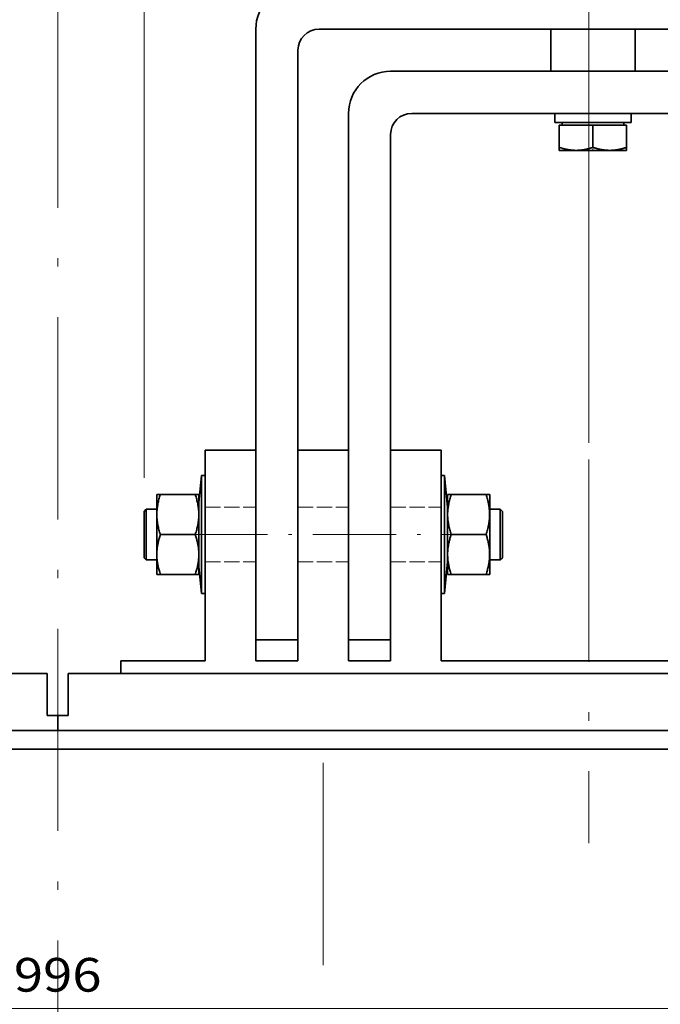
# Model space of a CAD drawing. Extents: x 0 to 594, y 0 to 420.
# Drawn here: x 179 to 217, y 157 to 216 of the extents above; entities that cross this region are included whole.
import ezdxf
from ezdxf.enums import TextEntityAlignment as Align

# ---------------------------------------------------------------- set-up
doc = ezdxf.new("R2010")
doc.units = 0
doc.linetypes.add('DASHDOT', pattern=[18.5, 12, -3, 0.5, -3])
doc.linetypes.add('DASHED', pattern=[15, 12, -3])
doc.layers.get('0').update_dxf_attribs({"lineweight": 13})
doc.layers.add('General', color=7, linetype='Continuous', lineweight=13)
doc.styles.get("Standard").update_dxf_attribs({"font": 'isocp.shx'})
doc.dimstyles.get("Standard").update_dxf_attribs({"dimtxt": 2.5, "dimasz": 2.5, "dimexe": 1.25, "dimexo": 0.625, "dimtad": 1, "dimcen": 2.5, "dimadec": 0, "dimazin": 0, "dimtfac": 1, "dimtmove": 0, "dimatfit": 0, "dimfxl": 1, "dimarcsym": 0})

# ---------------------------------------------------------------- blocks, each defined once
blk = doc.blocks.new('*D30')
at = {"layer": 'General', "color": 7, "lineweight": 13}
for p, q in [((47.798065, 175.357468), (47.798065, 261.674828)), ((314.048065, 175.357468), (314.048065, 261.674828)), ((314.048065, 259.674828), (47.798065, 259.674828))]:
    blk.add_line(p, q, dxfattribs=at)
at = {"layer": 'General', "color": 7, "lineweight": 35}
for points in [[(49.729919, 260.192451), (47.798065, 259.674828), (49.729919, 259.157188)], [(312.116211, 259.157188), (314.048065, 259.674828), (312.116211, 260.192451)]]:
    blk.add_lwpolyline(points, dxfattribs=at)
at = {"layer": 'General', "color": 7, "lineweight": 13}
blk.add_text('1065', height=2, rotation=360.000005, dxfattribs=at).set_placement((177.389732, 260.674828), (184.456398, 260.674828), align=Align.FIT)
blk = doc.blocks.new('*D37')
at = {"layer": 'General', "color": 7, "lineweight": 13}
for p, q in [((149.423065, 190.681129), (149.423065, 243.315216)), ((212.423065, 190.681129), (212.423065, 243.315216)), ((212.423065, 241.315216), (149.423065, 241.315216))]:
    blk.add_line(p, q, dxfattribs=at)
at = {"layer": 'General', "color": 7, "lineweight": 35}
for points in [[(151.354919, 241.832855), (149.423065, 241.315216), (151.354919, 240.797577)], [(210.491213, 240.797577), (212.423065, 241.315216), (210.491213, 241.832855)]]:
    blk.add_lwpolyline(points, dxfattribs=at)
at = {"layer": 'General', "color": 7, "lineweight": 13}
blk.add_text('252', height=2, rotation=360.000005, dxfattribs=at).set_placement((178.323067, 243.315216), (183.523064, 243.315216), align=Align.FIT)
blk = doc.blocks.new('*D38')
at = {"layer": 'General', "color": 7, "lineweight": 13}
for p, q in [((212.423065, 190.681129), (212.423065, 243.315216)), ((275.423065, 190.681129), (275.423065, 243.315216)), ((275.423065, 241.315216), (212.423065, 241.315216))]:
    blk.add_line(p, q, dxfattribs=at)
at = {"layer": 'General', "color": 7, "lineweight": 35}
for points in [[(214.354917, 241.832855), (212.423065, 241.315216), (214.354917, 240.797577)], [(273.491215, 240.797577), (275.423065, 241.315216), (273.491215, 241.832855)]]:
    blk.add_lwpolyline(points, dxfattribs=at)
at = {"layer": 'General', "color": 7, "lineweight": 13}
blk.add_text('252', height=2, rotation=360.000005, dxfattribs=at).set_placement((241.323065, 243.315216), (246.523066, 243.315216), align=Align.FIT)
blk = doc.blocks.new('*D43')
at = {"layer": 'General', "color": 7, "lineweight": 13, "ltscale": 0.097673}
blk.add_line((56.423065, 159.004902), (56.423065, 155.097975), dxfattribs=at)
at = {"layer": 'General', "color": 7, "lineweight": 13, "ltscale": 0.090422}
blk.add_line((305.423065, 158.714865), (305.423065, 155.097975), dxfattribs=at)
at = {"layer": 'General', "color": 7, "lineweight": 13}
blk.add_line((305.423065, 157.097975), (56.423065, 157.097975), dxfattribs=at)
at = {"layer": 'General', "color": 7, "lineweight": 35}
for points in [[(58.354919, 157.615614), (56.423065, 157.097975), (58.354919, 156.580338)], [(303.491211, 156.580338), (305.423065, 157.097975), (303.491211, 157.615614)]]:
    blk.add_lwpolyline(points, dxfattribs=at)
at = {"layer": 'General', "color": 7, "lineweight": 13}
blk.add_text('996', height=2, rotation=360.000005, dxfattribs=at).set_placement((178.323067, 158.097975), (183.523064, 158.097975), align=Align.FIT)
blk = doc.blocks.new('*D45')
at = {"color": 7, "lineweight": 13}
for p, q in [((192.673065, 217.232468), (192.673065, 249.288849)), ((295.173065, 217.232468), (295.173065, 249.288849)), ((295.173065, 247.288849), (192.673065, 247.288849))]:
    blk.add_line(p, q, dxfattribs=at)
at = {"color": 7, "lineweight": 35}
for points in [[(194.604916, 247.806488), (192.673065, 247.288849), (194.604916, 246.77121)], [(293.241211, 246.77121), (295.173065, 247.288849), (293.241211, 247.806488)]]:
    blk.add_lwpolyline(points, dxfattribs=at)
at = {"color": 7, "lineweight": 13}
blk.add_text('410', height=2, rotation=360.000005, dxfattribs=at).set_placement((241.323065, 249.288849), (246.523066, 249.288849), align=Align.FIT)
blk = doc.blocks.new('*D48')
at = {"color": 7, "lineweight": 13}
for p, q in [((186.048065, 188.607468), (186.048065, 255.360397)), ((301.798065, 188.607468), (301.798065, 255.360397)), ((301.798065, 253.360397), (186.048065, 253.360397))]:
    blk.add_line(p, q, dxfattribs=at)
at = {"color": 7, "lineweight": 35}
for points in [[(187.979916, 253.878036), (186.048065, 253.360397), (187.979916, 252.842758)], [(299.866211, 252.842758), (301.798065, 253.360397), (299.866211, 253.878036)]]:
    blk.add_lwpolyline(points, dxfattribs=at)
at = {"color": 7, "lineweight": 13}
blk.add_text('463', height=2, rotation=360.000005, dxfattribs=at).set_placement((241.323065, 255.360405), (246.523066, 255.360405), align=Align.FIT)

msp = doc.modelspace()

# ---------------------------------------------------------------- linework, layer by layer
at = {"color": 7, "lineweight": 35}
for p, q in [((192.6731, 215.2325), (192.6731, 190.2325)), ((196.4231, 215.2325), (291.4231, 215.2325)), ((195.1731, 190.2325), (195.1731, 213.9825)), ((287.1731, 212.7325), (200.6731, 212.7325)), ((201.9231, 210.2325), (285.9231, 210.2325))]:
    msp.add_line(p, q, dxfattribs=at)
at = {"color": 7, "lineweight": 35, "ltscale": 0.0625}
for p, q in [((210.1731, 212.7325), (210.1731, 215.2325)), ((215.1731, 212.7325), (215.1731, 215.2325)), ((192.6731, 178.9825), (195.1731, 178.9825)), ((198.1731, 178.9825), (200.6731, 178.9825)), ((192.6731, 177.7325), (195.1731, 177.7325)), ((198.1731, 177.7325), (200.6731, 177.7325))]:
    msp.add_line(p, q, dxfattribs=at)
at = {"color": 7, "lineweight": 35, "ltscale": 0.125}
for p, q in [((215.1731, 215.2325), (210.1731, 215.2325)), ((215.1731, 212.7325), (210.1731, 212.7325)), ((184.6731, 177.7325), (189.6731, 177.7325))]:
    msp.add_line(p, q, dxfattribs=at)
at = {"color": 7, "lineweight": 35, "ltscale": 0.499999}
msp.add_line((198.1731, 210.2325), (198.1731, 190.2325), dxfattribs=at)
at = {"color": 7, "lineweight": 35, "ltscale": 0.01375}
for p, q in [((210.4106, 209.6825), (210.4106, 210.2325)), ((214.9356, 209.6825), (214.9356, 210.2325))]:
    msp.add_line(p, q, dxfattribs=at)
at = {"color": 7, "lineweight": 35, "ltscale": 0.113125}
for p, q in [((214.9356, 210.2325), (210.4106, 210.2325)), ((214.9356, 209.6825), (210.4106, 209.6825))]:
    msp.add_line(p, q, dxfattribs=at)
at = {"color": 7, "lineweight": 35, "ltscale": 0.001388}
for p, q in [((211.4536, 210.2325), (211.3981, 210.2325)), ((213.9481, 210.2325), (213.8926, 210.2325))]:
    msp.add_line(p, q, dxfattribs=at)
at = {"color": 7, "lineweight": 35, "ltscale": 0.05}
for p, q in [((212.6731, 209.5325), (210.6731, 209.5325)), ((214.6731, 209.5325), (212.6731, 209.5325))]:
    msp.add_line(p, q, dxfattribs=at)
at = {"color": 7, "lineweight": 35, "ltscale": 0.032895}
for p, q in [((210.6731, 209.5325), (210.6731, 208.2167)), ((212.6731, 209.5325), (212.6731, 208.2167)), ((214.6731, 209.5325), (214.6731, 208.2167))]:
    msp.add_line(p, q, dxfattribs=at)
at = {"color": 7, "lineweight": 35, "ltscale": 0.00375}
for p, q in [((210.8443, 209.6825), (210.8443, 209.5325)), ((214.5018, 209.6825), (214.5018, 209.5325))]:
    msp.add_line(p, q, dxfattribs=at)
at = {"color": 7, "lineweight": 35, "ltscale": 0.468749}
msp.add_line((200.6731, 190.2325), (200.6731, 208.9825), dxfattribs=at)
at = {"color": 7, "lineweight": 35, "ltscale": 0.004466}
for p, q in [((210.6731, 208.038), (210.6731, 208.2167)), ((214.6731, 208.038), (214.6731, 208.2167))]:
    msp.add_line(p, q, dxfattribs=at)
at = {"color": 7, "linetype": 'DASHDOT', "lineweight": 13, "ltscale": 0.005377}
msp.add_line((212.6731, 208.0195), (212.6731, 208.2346), dxfattribs=at)
at = {"color": 7, "lineweight": 35, "ltscale": 2.9e-05}
for p, q in [((210.6741, 208.0375), (210.6731, 208.038)), ((214.6721, 208.0375), (214.6731, 208.038))]:
    msp.add_line(p, q, dxfattribs=at)
at = {"color": 7, "lineweight": 35, "ltscale": 0.073934}
msp.add_line((213.6314, 208.0375), (210.6741, 208.0375), dxfattribs=at)
at = {"color": 7, "lineweight": 35, "ltscale": 0.026016}
msp.add_line((214.6721, 208.0375), (213.6314, 208.0375), dxfattribs=at)
at = {"color": 7, "lineweight": 35, "ltscale": 0.075}
for p, q in [((189.6731, 190.2325), (192.6731, 190.2325)), ((195.1731, 190.2325), (198.1731, 190.2325)), ((200.6731, 190.2325), (203.6731, 190.2325))]:
    msp.add_line(p, q, dxfattribs=at)
at = {"color": 7, "lineweight": 35, "ltscale": 0.3125}
for p, q in [((189.6731, 190.2325), (189.6731, 177.7325)), ((192.6731, 190.2325), (192.6731, 177.7325)), ((195.1731, 190.2325), (195.1731, 177.7325)), ((198.1731, 190.2325), (198.1731, 177.7325)), ((200.6731, 190.2325), (200.6731, 177.7325)), ((203.6731, 190.2325), (203.6731, 177.7325))]:
    msp.add_line(p, q, dxfattribs=at)
at = {"color": 7, "lineweight": 35, "ltscale": 0.04018}
msp.add_line((189.2987, 187.1321), (189.4467, 188.7325), dxfattribs=at)
at = {"color": 7, "lineweight": 35, "ltscale": 0.04555}
for p, q in [((189.4467, 188.7325), (189.4467, 186.9105)), ((203.8763, 181.7325), (203.8763, 183.5545))]:
    msp.add_line(p, q, dxfattribs=at)
at = {"color": 7, "lineweight": 35, "ltscale": 0.005658}
for p, q in [((189.6731, 188.7325), (189.4467, 188.7325)), ((189.6731, 181.7325), (189.4467, 181.7325))]:
    msp.add_line(p, q, dxfattribs=at)
at = {"color": 7, "lineweight": 35, "ltscale": 0.005079}
for p, q in [((203.6731, 188.7325), (203.8763, 188.7325)), ((203.6731, 181.7325), (203.8763, 181.7325))]:
    msp.add_line(p, q, dxfattribs=at)
at = {"color": 7, "lineweight": 35, "ltscale": 0.12945}
for p, q in [((203.8763, 183.5545), (203.8763, 188.7325)), ((189.4467, 186.9105), (189.4467, 181.7325))]:
    msp.add_line(p, q, dxfattribs=at)
at = {"color": 7, "lineweight": 35, "ltscale": 0.047075}
for p, q in [((204.0497, 186.8575), (203.8763, 188.7325)), ((204.0497, 183.6075), (203.8763, 181.7325))]:
    msp.add_line(p, q, dxfattribs=at)
at = {"color": 7, "lineweight": 35, "ltscale": 0.000171}
for p, q in [((186.7981, 187.6015), (186.8015, 187.6075)), ((189.2981, 187.6015), (189.2946, 187.6075)), ((204.0481, 187.6015), (204.0515, 187.6075)), ((206.5481, 187.6015), (206.5446, 187.6075)), ((186.7981, 182.8634), (186.8015, 182.8575)), ((189.2981, 182.8634), (189.2946, 182.8575)), ((204.0481, 182.8634), (204.0515, 182.8575)), ((206.5481, 182.8634), (206.5446, 182.8575))]:
    msp.add_line(p, q, dxfattribs=at)
at = {"color": 7, "lineweight": 35, "ltscale": 0.087622}
for p, q in [((186.7981, 187.6015), (186.7981, 184.0967)), ((189.2981, 187.6015), (189.2981, 184.0967)), ((204.0481, 187.6015), (204.0481, 184.0967)), ((206.5481, 187.6015), (206.5481, 184.0967))]:
    msp.add_line(p, q, dxfattribs=at)
at = {"color": 7, "lineweight": 35, "ltscale": 0.005303}
for p, q in [((186.8015, 187.6075), (187.0136, 187.6075)), ((189.0825, 187.6075), (189.2946, 187.6075)), ((204.0515, 187.6075), (204.2636, 187.6075)), ((206.3325, 187.6075), (206.5446, 187.6075)), ((186.8015, 182.8575), (187.0136, 182.8575)), ((189.0825, 182.8575), (189.2946, 182.8575)), ((204.0515, 182.8575), (204.2636, 182.8575)), ((206.3325, 182.8575), (206.5446, 182.8575))]:
    msp.add_line(p, q, dxfattribs=at)
at = {"color": 7, "lineweight": 35, "ltscale": 0.051723}
for p, q in [((189.0825, 187.6075), (187.0136, 187.6075)), ((206.3325, 187.6075), (204.2636, 187.6075)), ((189.0825, 185.2325), (187.0136, 185.2325)), ((206.3325, 185.2325), (204.2636, 185.2325)), ((189.0825, 182.8575), (187.0136, 182.8575)), ((206.3325, 182.8575), (204.2636, 182.8575))]:
    msp.add_line(p, q, dxfattribs=at)
at = {"color": 7, "lineweight": 35, "ltscale": 0.004419}
for p, q in [((186.0481, 186.6075), (186.1731, 186.7325)), ((207.2981, 186.6075), (207.1731, 186.7325)), ((186.0481, 183.8575), (186.1731, 183.7325)), ((207.2981, 183.8575), (207.1731, 183.7325))]:
    msp.add_line(p, q, dxfattribs=at)
at = {"color": 7, "lineweight": 35, "ltscale": 0.017895}
for p, q in [((186.0481, 186.6075), (186.0481, 185.8917)), ((207.2981, 186.6075), (207.2981, 185.8917))]:
    msp.add_line(p, q, dxfattribs=at)
at = {"color": 7, "lineweight": 35, "ltscale": 0.019522}
for p, q in [((186.1731, 186.7325), (186.1731, 185.9516)), ((207.1731, 186.7325), (207.1731, 185.9516))]:
    msp.add_line(p, q, dxfattribs=at)
at = {"color": 7, "lineweight": 35, "ltscale": 0.015625}
for p, q in [((186.7981, 186.7325), (186.1731, 186.7325)), ((207.1731, 186.7325), (206.5481, 186.7325)), ((186.7981, 183.7325), (186.1731, 183.7325)), ((207.1731, 183.7325), (206.5481, 183.7325))]:
    msp.add_line(p, q, dxfattribs=at)
at = {"color": 7, "linetype": 'DASHED', "lineweight": 13, "ltscale": 0.075}
for p, q in [((189.6731, 186.8575), (192.6731, 186.8575)), ((189.6731, 186.8575), (192.6731, 186.8575)), ((189.6731, 186.8575), (192.6731, 186.8575)), ((189.6731, 186.8575), (192.6731, 186.8575)), ((189.6731, 186.8575), (192.6731, 186.8575)), ((189.6731, 186.8575), (192.6731, 186.8575)), ((195.1731, 186.8575), (198.1731, 186.8575)), ((195.1731, 186.8575), (198.1731, 186.8575)), ((195.1731, 186.8575), (198.1731, 186.8575)), ((195.1731, 186.8575), (198.1731, 186.8575)), ((195.1731, 186.8575), (198.1731, 186.8575)), ((195.1731, 186.8575), (198.1731, 186.8575)), ((200.6731, 186.8575), (203.6731, 186.8575)), ((200.6731, 186.8575), (203.6731, 186.8575)), ((200.6731, 186.8575), (203.6731, 186.8575)), ((200.6731, 186.8575), (203.6731, 186.8575)), ((200.6731, 186.8575), (203.6731, 186.8575)), ((200.6731, 186.8575), (203.6731, 186.8575)), ((189.6731, 183.6075), (192.6731, 183.6075)), ((189.6731, 183.6075), (192.6731, 183.6075)), ((189.6731, 183.6075), (192.6731, 183.6075)), ((189.6731, 183.6075), (192.6731, 183.6075)), ((189.6731, 183.6075), (192.6731, 183.6075)), ((189.6731, 183.6075), (192.6731, 183.6075)), ((195.1731, 183.6075), (198.1731, 183.6075)), ((195.1731, 183.6075), (198.1731, 183.6075)), ((195.1731, 183.6075), (198.1731, 183.6075)), ((195.1731, 183.6075), (198.1731, 183.6075)), ((195.1731, 183.6075), (198.1731, 183.6075)), ((195.1731, 183.6075), (198.1731, 183.6075)), ((200.6731, 183.6075), (203.6731, 183.6075)), ((200.6731, 183.6075), (203.6731, 183.6075)), ((200.6731, 183.6075), (203.6731, 183.6075)), ((200.6731, 183.6075), (203.6731, 183.6075)), ((200.6731, 183.6075), (203.6731, 183.6075)), ((200.6731, 183.6075), (203.6731, 183.6075))]:
    msp.add_line(p, q, dxfattribs=at)
at = {"color": 7, "lineweight": 35, "ltscale": 0.050855}
for p, q in [((186.0481, 185.8917), (186.0481, 183.8575)), ((207.2981, 185.8917), (207.2981, 183.8575))]:
    msp.add_line(p, q, dxfattribs=at)
at = {"color": 7, "lineweight": 35, "ltscale": 0.055478}
for p, q in [((186.1731, 185.9516), (186.1731, 183.7325)), ((207.1731, 185.9516), (207.1731, 183.7325))]:
    msp.add_line(p, q, dxfattribs=at)
at = {"color": 7, "linetype": 'DASHDOT', "lineweight": 13, "ltscale": 0.412663}
msp.add_line((188.4198, 185.2325), (204.9263, 185.2325), dxfattribs=at)
at = {"color": 7, "lineweight": 35, "ltscale": 0.030832}
for p, q in [((186.7981, 184.0967), (186.7981, 182.8634)), ((189.2981, 184.0967), (189.2981, 182.8634)), ((204.0481, 184.0967), (204.0481, 182.8634)), ((206.5481, 184.0967), (206.5481, 182.8634))]:
    msp.add_line(p, q, dxfattribs=at)
at = {"color": 7, "lineweight": 35, "ltscale": 0.040217}
msp.add_line((189.2986, 183.3343), (189.4467, 181.7325), dxfattribs=at)
at = {"color": 7, "lineweight": 35, "ltscale": 0.01875}
msp.add_line((184.6731, 176.9825), (184.6731, 177.7325), dxfattribs=at)
at = {"color": 7, "lineweight": 35, "ltscale": 0.4375}
msp.add_line((203.6731, 177.7325), (221.1731, 177.7325), dxfattribs=at)
at = {"color": 7, "lineweight": 35}
for centre, radius in [((195.1731, 215.2325), 2.5), ((196.4231, 213.9825), 1.25), ((200.6731, 210.2325), 2.5), ((201.9231, 208.9825), 1.25)]:
    msp.add_arc(centre, radius, 450, 540, dxfattribs=at)
for points, degree, knots in [([(212.6731, 208.2167), (212.5298, 208.1689), (212.399, 208.1317), (212.2767, 208.1027), (212.002, 208.0506), (211.7482, 208.0331), (211.6044, 208.0329), (211.3494, 208.0498), (211.0739, 208.1016), (210.9503, 208.1309), (210.8181, 208.1683), (210.6731, 208.2167)], 5, [0, 0, 0, 0, 0, 0, 31.2739736, 31.2739736, 31.2739736, 73.5845998, 73.5845998, 73.5845998, 105.2345371, 105.2345371, 105.2345371, 105.2345371, 105.2345371, 105.2345371]), ([(213.6322, 208.0384), (213.5174, 208.0402), (213.4022, 208.0483), (213.2845, 208.0629), (213.0995, 208.0955), (212.8965, 208.1477), (212.8253, 208.1678), (212.751, 208.1907), (212.6731, 208.2167)], 5, [0, 0, 0, 0, 0, 0, 33.223079, 33.223079, 33.223079, 50.2379478, 50.2379478, 50.2379478, 50.2379478, 50.2379478, 50.2379478]), ([(213.6322, 208.0384), (213.7592, 208.0364), (213.8858, 208.0421), (214.0144, 208.0556), (214.2143, 208.0881), (214.4347, 208.1435), (214.5105, 208.1647), (214.5897, 208.1889), (214.6731, 208.2167)], 5, [0, 0, 0, 0, 0, 0, 36.7754649, 36.7754649, 36.7754649, 54.9766941, 54.9766941, 54.9766941, 54.9766941, 54.9766941, 54.9766941]), ([(187.0136, 185.2325), (186.9975, 185.2809), (186.9674, 185.3754), (186.9278, 185.5143), (186.8944, 185.6467), (186.8668, 185.7739), (186.8444, 185.8968), (186.8269, 186.0164), (186.814, 186.1335), (186.8055, 186.2488), (186.8013, 186.363), (186.8013, 186.4769), (186.8055, 186.5911), (186.814, 186.7064), (186.8269, 186.8235), (186.8444, 186.9431), (186.8668, 187.066), (186.8944, 187.1932), (186.9278, 187.3257), (186.9674, 187.4646), (186.9975, 187.559), (187.0136, 187.6075)], 3, [0, 0, 0, 0, 0.6132058, 1.1887338, 1.7330593, 2.2518753, 2.7501716, 3.2323117, 3.7021492, 4.163295, 4.6192626, 5.0735089, 5.5294722, 5.9906113, 6.4604435, 6.9425851, 7.4408886, 7.9597131, 8.5040452, 9.0795764, 9.6927828, 9.6927828, 9.6927828, 9.6927828]), ([(189.0825, 185.2325), (189.0987, 185.2809), (189.1287, 185.3754), (189.1683, 185.5143), (189.2017, 185.6467), (189.2293, 185.7739), (189.2517, 185.8968), (189.2692, 186.0164), (189.2821, 186.1335), (189.2906, 186.2488), (189.2948, 186.363), (189.2948, 186.4769), (189.2906, 186.5911), (189.2821, 186.7064), (189.2692, 186.8235), (189.2517, 186.9431), (189.2293, 187.066), (189.2017, 187.1932), (189.1683, 187.3257), (189.1287, 187.4646), (189.0987, 187.559), (189.0825, 187.6075)], 3, [0, 0, 0, 0, 0.6132058, 1.1887338, 1.7330593, 2.2518753, 2.7501716, 3.2323117, 3.7021492, 4.163295, 4.6192626, 5.0735089, 5.5294722, 5.9906113, 6.4604435, 6.9425851, 7.4408886, 7.9597131, 8.5040452, 9.0795764, 9.6927828, 9.6927828, 9.6927828, 9.6927828]), ([(204.2636, 185.2325), (204.2475, 185.2809), (204.2174, 185.3754), (204.1778, 185.5143), (204.1444, 185.6467), (204.1168, 185.7739), (204.0944, 185.8968), (204.0769, 186.0164), (204.064, 186.1335), (204.0555, 186.2488), (204.0513, 186.363), (204.0513, 186.4769), (204.0555, 186.5911), (204.064, 186.7064), (204.0769, 186.8235), (204.0944, 186.9431), (204.1168, 187.066), (204.1444, 187.1932), (204.1778, 187.3257), (204.2174, 187.4646), (204.2475, 187.559), (204.2636, 187.6075)], 3, [0, 0, 0, 0, 0.6132058, 1.1887338, 1.7330593, 2.2518753, 2.7501716, 3.2323117, 3.7021492, 4.163295, 4.6192626, 5.0735089, 5.5294722, 5.9906113, 6.4604435, 6.9425851, 7.4408886, 7.9597131, 8.5040452, 9.0795764, 9.6927828, 9.6927828, 9.6927828, 9.6927828]), ([(206.3325, 185.2325), (206.3487, 185.2809), (206.3787, 185.3754), (206.4183, 185.5143), (206.4517, 185.6467), (206.4793, 185.7739), (206.5017, 185.8968), (206.5192, 186.0164), (206.5321, 186.1335), (206.5406, 186.2488), (206.5448, 186.363), (206.5448, 186.4769), (206.5406, 186.5911), (206.5321, 186.7064), (206.5192, 186.8235), (206.5017, 186.9431), (206.4793, 187.066), (206.4517, 187.1932), (206.4183, 187.3257), (206.3787, 187.4646), (206.3487, 187.559), (206.3325, 187.6075)], 3, [0, 0, 0, 0, 0.6132058, 1.1887338, 1.7330593, 2.2518753, 2.7501716, 3.2323117, 3.7021492, 4.163295, 4.6192626, 5.0735089, 5.5294722, 5.9906113, 6.4604435, 6.9425851, 7.4408886, 7.9597131, 8.5040452, 9.0795764, 9.6927828, 9.6927828, 9.6927828, 9.6927828]), ([(186.8019, 184.0935), (186.8024, 184.1248), (186.8043, 184.1877), (186.8101, 184.2823), (186.8189, 184.3779), (186.8306, 184.475), (186.8456, 184.5738), (186.8639, 184.675), (186.8857, 184.7789), (186.9113, 184.8863), (186.9409, 184.9976), (186.975, 185.1136), (187.0002, 185.1923), (187.0136, 185.2325)], 3, [0, 0, 0, 0, 0.3757881, 0.7543919, 1.1377401, 1.527869, 1.9269393, 2.3372533, 2.7612724, 3.2016464, 3.6613421, 4.1436504, 4.6522752, 4.6522752, 4.6522752, 4.6522752]), ([(189.2943, 184.0935), (189.2938, 184.1248), (189.2918, 184.1877), (189.286, 184.2823), (189.2773, 184.3779), (189.2655, 184.475), (189.2505, 184.5738), (189.2323, 184.675), (189.2105, 184.7789), (189.1849, 184.8863), (189.1552, 184.9976), (189.1211, 185.1136), (189.0959, 185.1923), (189.0825, 185.2325)], 3, [0, 0, 0, 0, 0.3757881, 0.7543919, 1.1377401, 1.527869, 1.9269393, 2.3372533, 2.7612724, 3.2016464, 3.6613421, 4.1436504, 4.6522752, 4.6522752, 4.6522752, 4.6522752]), ([(204.0519, 184.0935), (204.0524, 184.1248), (204.0543, 184.1877), (204.0601, 184.2823), (204.0689, 184.3779), (204.0806, 184.475), (204.0956, 184.5738), (204.1139, 184.675), (204.1357, 184.7789), (204.1613, 184.8863), (204.1909, 184.9976), (204.225, 185.1136), (204.2502, 185.1923), (204.2636, 185.2325)], 3, [0, 0, 0, 0, 0.3757881, 0.7543919, 1.1377401, 1.527869, 1.9269393, 2.3372533, 2.7612724, 3.2016464, 3.6613421, 4.1436504, 4.6522752, 4.6522752, 4.6522752, 4.6522752]), ([(206.5443, 184.0935), (206.5438, 184.1248), (206.5418, 184.1877), (206.536, 184.2823), (206.5273, 184.3779), (206.5155, 184.475), (206.5005, 184.5738), (206.4823, 184.675), (206.4605, 184.7789), (206.4349, 184.8863), (206.4052, 184.9976), (206.3711, 185.1136), (206.3459, 185.1923), (206.3325, 185.2325)], 3, [0, 0, 0, 0, 0.3757881, 0.7543919, 1.1377401, 1.527869, 1.9269393, 2.3372533, 2.7612724, 3.2016464, 3.6613421, 4.1436504, 4.6522752, 4.6522752, 4.6522752, 4.6522752]), ([(186.8019, 184.0935), (186.8013, 184.0593), (186.8014, 183.9909), (186.8049, 183.8879), (186.8119, 183.7841), (186.8224, 183.679), (186.8367, 183.5721), (186.8548, 183.4627), (186.877, 183.3503), (186.9036, 183.234), (186.935, 183.1132), (186.9716, 182.987), (186.999, 182.9014), (187.0136, 182.8575)], 3, [0, 0, 0, 0, 0.4101599, 0.8215473, 1.2366391, 1.6580268, 2.0884414, 2.5307787, 2.9881255, 3.4637981, 3.9615045, 4.485495, 5.0406219, 5.0406219, 5.0406219, 5.0406219]), ([(189.2943, 184.0935), (189.2948, 184.0593), (189.2947, 183.9909), (189.2912, 183.8879), (189.2842, 183.7841), (189.2737, 183.679), (189.2595, 183.5721), (189.2414, 183.4627), (189.2191, 183.3503), (189.1925, 183.234), (189.1611, 183.1132), (189.1245, 182.987), (189.0971, 182.9014), (189.0825, 182.8575)], 3, [0, 0, 0, 0, 0.4101599, 0.8215473, 1.2366391, 1.6580268, 2.0884414, 2.5307787, 2.9881255, 3.4637981, 3.9615045, 4.485495, 5.0406219, 5.0406219, 5.0406219, 5.0406219]), ([(204.0519, 184.0935), (204.0513, 184.0593), (204.0514, 183.9909), (204.0549, 183.8879), (204.0619, 183.7841), (204.0724, 183.679), (204.0867, 183.5721), (204.1048, 183.4627), (204.127, 183.3503), (204.1536, 183.234), (204.185, 183.1132), (204.2216, 182.987), (204.249, 182.9014), (204.2636, 182.8575)], 3, [0, 0, 0, 0, 0.4101599, 0.8215473, 1.2366391, 1.6580268, 2.0884414, 2.5307787, 2.9881255, 3.4637981, 3.9615045, 4.485495, 5.0406219, 5.0406219, 5.0406219, 5.0406219]), ([(206.5443, 184.0935), (206.5448, 184.0593), (206.5447, 183.9909), (206.5412, 183.8879), (206.5342, 183.7841), (206.5237, 183.679), (206.5095, 183.5721), (206.4914, 183.4627), (206.4691, 183.3503), (206.4425, 183.234), (206.4111, 183.1132), (206.3745, 182.987), (206.3471, 182.9014), (206.3325, 182.8575)], 3, [0, 0, 0, 0, 0.4101599, 0.8215473, 1.2366391, 1.6580268, 2.0884414, 2.5307787, 2.9881255, 3.4637981, 3.9615045, 4.485495, 5.0406219, 5.0406219, 5.0406219, 5.0406219])]:
    msp.add_open_spline(points, degree=degree, knots=knots, dxfattribs=at)
at = {"layer": 'General', "color": 7, "linetype": 'DASHDOT', "lineweight": 13}
for p, q in [((180.9231, 216.6347), (180.9231, 70.1803)), ((212.4231, 189.6811), (212.4231, 166.9053)), ((196.6731, 171.6759), (196.6731, 69.9726))]:
    msp.add_line(p, q, dxfattribs=at)
at = {"layer": 'General', "color": 7, "lineweight": 35}
for p, q in [((180.2981, 176.9825), (118.5481, 176.9825)), ((243.2981, 176.9825), (181.5481, 176.9825)), ((311.7981, 173.6075), (49.7981, 173.6075)), ((311.7981, 172.4825), (50.0481, 172.4825))]:
    msp.add_line(p, q, dxfattribs=at)
at = {"layer": 'General', "color": 7, "lineweight": 35, "ltscale": 0.0625}
for p, q in [((180.2981, 176.9825), (180.2981, 174.4825)), ((181.5481, 176.9825), (181.5481, 174.4825))]:
    msp.add_line(p, q, dxfattribs=at)
at = {"layer": 'General', "color": 7, "lineweight": 35, "ltscale": 0.03125}
msp.add_line((181.5481, 174.4825), (180.2981, 174.4825), dxfattribs=at)
at = {"layer": 'General', "color": 7, "lineweight": 35, "ltscale": 0.021875}
msp.add_line((180.9231, 174.4825), (180.9231, 173.6075), dxfattribs=at)
msp.add_line((180.9231, 174.4825), (180.9231, 173.6075), dxfattribs=at)
at = {"layer": 'General', "color": 7, "lineweight": 35, "ltscale": 0.00625}
msp.add_line((189.5481, 172.4825), (189.2981, 172.4825), dxfattribs=at)

# ---------------------------------------------------------------- dimensions: what is measured, and where the dimension line sits
at = {"color": 0, "lineweight": 0}
for base, p1, p2, angle, picture, middle in [((186.0481, 253.3604), (301.7981, 186.6075), (186.0481, 186.6075), 180, '*D48', (243.9231, 253.3604)), ((295.1731, 247.2888), (192.6731, 215.2325), (295.1731, 215.2325), 0, '*D45', (243.9231, 247.2888))]:
    dim = msp.add_linear_dim(base=base, p1=p1, p2=p2, angle=angle, dimstyle='STANDARD', override={"dimlfac": 4}, dxfattribs=at)
    dim.commit()
    dim.dimension.update_dxf_attribs({"geometry": picture, "text_midpoint": middle, "dimtype": 161, "oblique_angle": 89.999523})
at = {"layer": 'General', "color": 0, "lineweight": 0}
for base, p1, p2, angle, picture, middle, dimtype in [((314.0481, 259.6748), (47.7981, 174.3575), (314.0481, 174.3575), 0, '*D30', (180.9231, 259.6748), 161), ((212.4231, 241.3152), (149.4231, 189.6811), (212.4231, 189.6811), 0, '*D37', (180.9231, 241.3152), 161), ((275.4231, 241.3152), (212.4231, 189.6811), (275.4231, 189.6811), 0, '*D38', (243.9231, 241.3152), 161), ((56.4231, 157.098), (305.4231, 159.7149), (56.4231, 160.0049), 179.997137, '*D43', (180.9231, 157.098), 160)]:
    dim = msp.add_linear_dim(base=base, p1=p1, p2=p2, angle=angle, dimstyle='STANDARD', override={"dimlfac": 4}, dxfattribs=at)
    dim.commit()
    dim.dimension.update_dxf_attribs({"geometry": picture, "text_midpoint": middle, "dimtype": dimtype, "oblique_angle": 89.999523})

doc.saveas('drawing.dxf')
